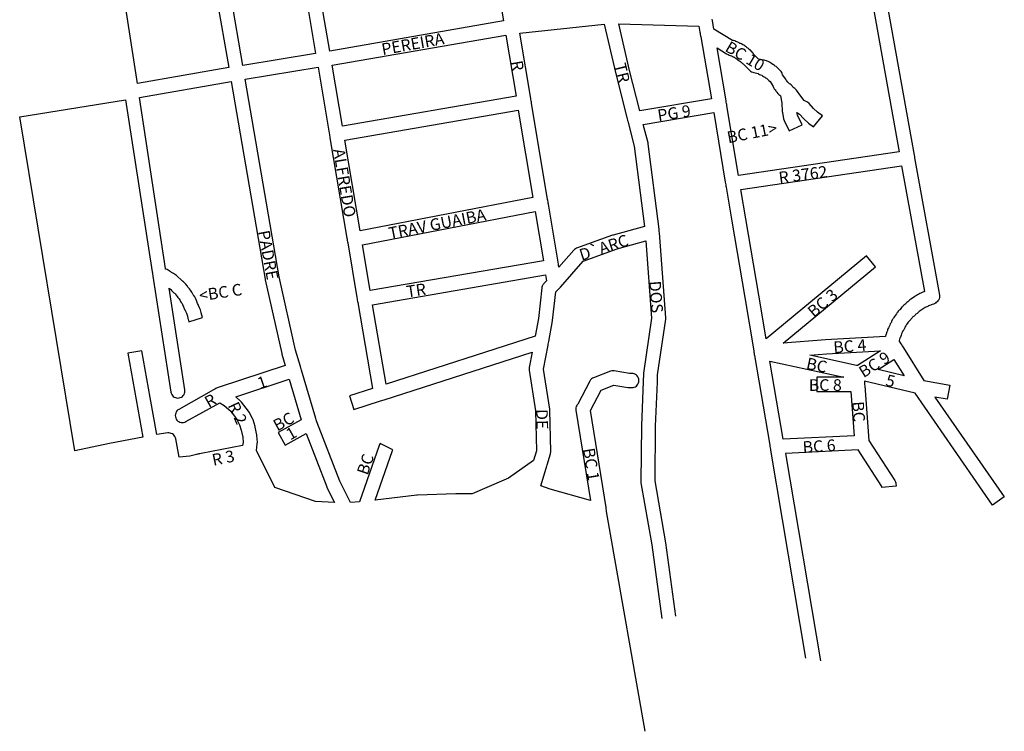
# Model space of a CAD drawing. Extents: x 181641 to 183592, y 1662170 to 1664189.
# Drawn here: x 181641 to 182401, y 1662170 to 1662719 of the extents above; entities that cross this region are included whole.
import ezdxf

# ---------------------------------------------------------------- set-up
doc = ezdxf.new("R2010")
doc.units = 0
doc.header["$MEASUREMENT"] = 0
doc.layers.add('0QUADRA10', color=7, linetype='CONTINUOUS')
doc.layers.add('10CONV', color=7, linetype='CONTINUOUS')
doc.styles.add('CDL', font='romans.shx')

msp = doc.modelspace()

# ---------------------------------------------------------------- linework, layer by layer
at = {"layer": '0QUADRA10'}
for p, q in [((181970.93, 1662979.11), (182014.15, 1662717.99)), ((181824.85, 1662954.11), (181869.12, 1662692.99)), ((181879.95, 1662694.74), (181835.68, 1662955.99)), ((181812.85, 1662683.74), (181791.37, 1662808.49)), ((181781.13, 1662803.37), (181802.01, 1662681.99)), ((181731.54, 1662669.87), (181712.26, 1662793.74)), ((182303.31, 1662769.49), (182328.87, 1662627.37)), ((182293.01, 1662764.74), (182318.03, 1662625.49)), ((182014.15, 1662717.99), (181879.95, 1662694.74)), ((182026.82, 1662708.61), (182091.82, 1662715.49)), ((182091.82, 1662715.49), (182100.82, 1662677.11)), ((182103.01, 1662715.87), (182164.96, 1662714.11)), ((182111.49, 1662679.74), (182103.01, 1662715.87)), ((182164.96, 1662714.11), (182165.73, 1662709.49)), ((182175.37, 1662718.49), (182175.21, 1662719.49)), ((182176.46, 1662711.74), (182175.37, 1662718.49)), ((181881.76, 1662683.99), (182015.95, 1662707.11)), ((182015.95, 1662707.11), (182023.76, 1662659.99)), ((182035.15, 1662658.24), (182026.82, 1662708.61)), ((182165.73, 1662709.49), (182165.88, 1662708.49)), ((182165.88, 1662708.49), (182166.03, 1662707.61)), ((182166.03, 1662707.61), (182166.2, 1662706.61)), ((182166.2, 1662706.61), (182166.35, 1662705.74)), ((182166.35, 1662705.74), (182174.53, 1662657.99)), ((182190.74, 1662702.99), (182176.46, 1662711.74)), ((182191.7, 1662702.87), (182190.74, 1662702.99)), ((182192.62, 1662702.61), (182191.7, 1662702.87)), ((182193.49, 1662702.24), (182192.62, 1662702.61)), ((182194.1, 1662701.87), (182193.49, 1662702.24)), ((182195.03, 1662701.61), (182194.1, 1662701.87)), ((182195.9, 1662701.24), (182195.03, 1662701.61)), ((182196.57, 1662700.74), (182195.9, 1662701.24)), ((182197.03, 1662700.61), (182196.57, 1662700.74)), ((182197.9, 1662700.24), (182197.03, 1662700.61)), ((182198.82, 1662699.61), (182197.9, 1662700.24)), ((182199.49, 1662699.24), (182198.82, 1662699.61)), ((182200.27, 1662698.74), (182199.49, 1662699.24)), ((182200.9, 1662698.24), (182200.27, 1662698.74)), ((182201.68, 1662697.74), (182200.9, 1662698.24)), ((182202.31, 1662697.24), (182201.68, 1662697.74)), ((181869.12, 1662692.99), (181812.85, 1662683.74)), ((182178.92, 1662697.37), (182186.31, 1662692.74)), ((182185.95, 1662656.24), (182178.92, 1662697.37)), ((182186.31, 1662692.74), (182187.45, 1662692.24)), ((182187.45, 1662692.24), (182188.2, 1662691.74)), ((182188.2, 1662691.74), (182189.07, 1662691.37)), ((182189.07, 1662691.37), (182189.99, 1662691.11)), ((182189.99, 1662691.11), (182190.49, 1662690.74)), ((182190.49, 1662690.74), (182191.37, 1662690.37)), ((182191.37, 1662690.37), (182191.82, 1662690.24)), ((182191.82, 1662690.24), (182192.49, 1662689.74)), ((182203.09, 1662696.74), (182202.31, 1662697.24)), ((182203.6, 1662696.24), (182203.09, 1662696.74)), ((182204.38, 1662695.74), (182203.6, 1662696.24)), ((182205.1, 1662694.99), (182204.38, 1662695.74)), ((182205.48, 1662694.74), (182205.1, 1662694.99)), ((182206.17, 1662693.99), (182205.48, 1662694.74)), ((182206.71, 1662693.24), (182206.17, 1662693.99)), ((182207.07, 1662692.49), (182206.71, 1662693.24)), ((182210.98, 1662688.61), (182207.07, 1662692.49)), ((181889.74, 1662636.87), (181881.76, 1662683.99)), ((182192.49, 1662689.74), (182193.42, 1662689.24)), ((182193.42, 1662689.24), (182194.51, 1662688.61)), ((182194.51, 1662688.61), (182194.82, 1662688.24)), ((182194.82, 1662688.24), (182195.71, 1662687.61)), ((182195.71, 1662687.61), (182196.12, 1662687.24)), ((182196.12, 1662687.24), (182197.01, 1662686.61)), ((182197.01, 1662686.61), (182197.42, 1662686.24)), ((182197.42, 1662686.24), (182197.82, 1662685.99)), ((182197.82, 1662685.99), (182198.53, 1662685.24)), ((182198.53, 1662685.24), (182199.09, 1662684.87)), ((182199.09, 1662684.87), (182204.49, 1662679.61)), ((182215.2, 1662687.87), (182210.98, 1662688.61)), ((182216.12, 1662687.61), (182215.2, 1662687.87)), ((182216.99, 1662687.24), (182216.12, 1662687.61)), ((182217.51, 1662686.87), (182216.99, 1662687.24)), ((182218.43, 1662686.61), (182217.51, 1662686.87)), ((182219.31, 1662686.24), (182218.43, 1662686.61)), ((182220.15, 1662685.61), (182219.31, 1662686.24)), ((182220.99, 1662685.24), (182220.15, 1662685.61)), ((182221.99, 1662684.49), (182220.99, 1662685.24)), ((182222.49, 1662684.24), (182221.99, 1662684.49)), ((182223.27, 1662683.74), (182222.49, 1662684.24)), ((182223.81, 1662683.24), (182223.27, 1662683.74)), ((182224.59, 1662682.74), (182223.81, 1662683.24)), ((182225.31, 1662681.99), (182224.59, 1662682.74)), ((181802.01, 1662681.99), (181731.54, 1662669.87)), ((181814.7, 1662672.99), (181870.93, 1662682.24)), ((181870.93, 1662682.24), (181879.51, 1662631.49)), ((182100.82, 1662677.11), (182109.57, 1662642.49)), ((182119.35, 1662648.74), (182111.49, 1662679.74)), ((182204.49, 1662679.61), (182204.82, 1662679.24)), ((182204.82, 1662679.24), (182205.6, 1662678.74)), ((182205.6, 1662678.74), (182206.48, 1662678.37)), ((182206.48, 1662678.37), (182207.4, 1662678.11)), ((182207.4, 1662678.11), (182210.57, 1662677.49)), ((182210.57, 1662677.49), (182210.82, 1662677.24)), ((182210.82, 1662677.24), (182211.6, 1662676.74)), ((182211.6, 1662676.74), (182212.48, 1662676.37)), ((182212.48, 1662676.37), (182213.4, 1662676.11)), ((182213.4, 1662676.11), (182213.9, 1662675.74)), ((182213.9, 1662675.74), (182214.9, 1662675.24)), ((182214.9, 1662675.24), (182215.7, 1662674.74)), ((182225.68, 1662681.74), (182225.31, 1662681.99)), ((182226.68, 1662680.74), (182225.68, 1662681.74)), ((182227.68, 1662679.74), (182226.68, 1662680.74)), ((182228.37, 1662678.99), (182227.68, 1662679.74)), ((182228.92, 1662678.24), (182228.37, 1662678.99)), ((182229.32, 1662677.37), (182228.92, 1662678.24)), ((182229.57, 1662676.49), (182229.32, 1662677.37)), ((182231.96, 1662672.99), (182229.57, 1662676.49)), ((181733.21, 1662658.99), (181803.87, 1662671.24)), ((181803.87, 1662671.24), (181830.03, 1662518.61)), ((181840.84, 1662520.61), (181814.7, 1662672.99)), ((182215.7, 1662674.74), (182216.42, 1662674.24)), ((182216.42, 1662674.24), (182217.09, 1662673.74)), ((182217.09, 1662673.74), (182217.62, 1662673.24)), ((182217.62, 1662673.24), (182217.99, 1662672.99)), ((182217.99, 1662672.99), (182219.03, 1662671.99)), ((182219.03, 1662671.99), (182219.84, 1662671.24)), ((182219.84, 1662671.24), (182222.32, 1662667.49)), ((182222.32, 1662667.49), (182222.57, 1662666.61)), ((182232.67, 1662671.99), (182231.96, 1662672.99)), ((182233.59, 1662670.74), (182232.67, 1662671.99)), ((182234.31, 1662669.99), (182233.59, 1662670.74)), ((182234.9, 1662669.49), (182234.31, 1662669.99)), ((182235.4, 1662669.24), (182234.9, 1662669.49)), ((182236.18, 1662668.74), (182235.4, 1662669.24)), ((182236.87, 1662667.99), (182236.18, 1662668.74)), ((182237.51, 1662666.99), (182236.87, 1662667.99)), ((182023.76, 1662659.99), (181889.74, 1662636.87)), ((182222.57, 1662666.61), (182222.98, 1662665.74)), ((182222.98, 1662665.74), (182223.68, 1662664.74)), ((182223.68, 1662664.74), (182224.23, 1662663.99)), ((182224.23, 1662663.99), (182224.56, 1662663.61)), ((182224.56, 1662663.61), (182225.03, 1662662.99)), ((182225.03, 1662662.99), (182225.93, 1662661.99)), ((182225.93, 1662661.99), (182226.62, 1662661.24)), ((182226.62, 1662661.24), (182227.29, 1662660.74)), ((182227.29, 1662660.74), (182228.03, 1662660.24)), ((182228.03, 1662660.24), (182228.96, 1662654.87)), ((182239.03, 1662665.87), (182237.51, 1662666.99)), ((182240.29, 1662664.61), (182239.03, 1662665.87)), ((182243.53, 1662659.87), (182240.29, 1662664.61)), ((182246.15, 1662656.74), (182243.53, 1662659.87)), ((181640.67, 1662643.99), (181722.34, 1662657.24)), ((181722.34, 1662657.24), (181742.93, 1662524.49)), ((181753.2, 1662526.99), (181733.21, 1662658.99)), ((182035.31, 1662657.37), (182035.15, 1662658.24)), ((182035.48, 1662656.37), (182035.31, 1662657.37)), ((182035.62, 1662655.49), (182035.48, 1662656.37)), ((182035.77, 1662654.49), (182035.62, 1662655.49)), ((182048.15, 1662580.24), (182035.77, 1662654.49)), ((182174.53, 1662657.99), (182119.35, 1662648.74)), ((182186.1, 1662655.37), (182185.95, 1662656.24)), ((182186.27, 1662654.37), (182186.1, 1662655.37)), ((182186.42, 1662653.49), (182186.27, 1662654.37)), ((182186.57, 1662652.49), (182186.42, 1662653.49)), ((182195.57, 1662598.74), (182186.57, 1662652.49)), ((182228.96, 1662654.87), (182229.24, 1662648.24)), ((182248.74, 1662655.24), (182246.15, 1662656.74)), ((182249.98, 1662654.24), (182248.74, 1662655.24)), ((182253.49, 1662650.49), (182249.98, 1662654.24)), ((181891.57, 1662625.99), (182025.54, 1662649.11)), ((182025.54, 1662649.11), (182036.76, 1662581.87)), ((182122.04, 1662638.11), (182176.34, 1662647.24)), ((182176.34, 1662647.24), (182185.32, 1662593.49)), ((182229.24, 1662648.24), (182229.35, 1662647.37)), ((182229.35, 1662647.37), (182230.35, 1662642.37)), ((182240.6, 1662647.24), (182242.46, 1662646.11)), ((182241.01, 1662645.24), (182240.6, 1662647.24)), ((182244.53, 1662637.87), (182241.01, 1662645.24)), ((182242.46, 1662646.11), (182245.62, 1662642.74)), ((182253.27, 1662636.24), (182260.21, 1662644.74)), ((182256.6, 1662647.74), (182253.49, 1662650.49)), ((182260.21, 1662644.74), (182256.6, 1662647.74)), ((181683.15, 1662386.11), (181640.67, 1662643.99)), ((182109.57, 1662642.49), (182109.82, 1662641.49)), ((182109.82, 1662641.49), (182109.93, 1662641.11)), ((182109.93, 1662641.11), (182110.06, 1662640.61)), ((182110.06, 1662640.61), (182110.29, 1662639.74)), ((182110.29, 1662639.74), (182114.95, 1662621.49)), ((182125.68, 1662623.87), (182122.04, 1662638.11)), ((182230.35, 1662642.37), (182230.77, 1662641.11)), ((182230.77, 1662641.11), (182234.59, 1662633.11)), ((182234.59, 1662633.11), (182244.53, 1662637.87)), ((182245.62, 1662642.74), (182246.01, 1662642.37)), ((182246.01, 1662642.37), (182249.59, 1662639.24)), ((182249.59, 1662639.24), (182253.27, 1662636.24)), ((181879.51, 1662631.49), (181879.68, 1662630.49)), ((181879.68, 1662630.49), (181879.82, 1662629.61)), ((181879.82, 1662629.61), (181879.99, 1662628.61)), ((181879.99, 1662628.61), (181880.15, 1662627.74)), ((181880.15, 1662627.74), (181893.21, 1662550.49)), ((181903.43, 1662555.99), (181891.57, 1662625.99)), ((182125.81, 1662623.24), (182125.68, 1662623.87)), ((182134.17, 1662557.37), (182125.81, 1662623.24)), ((182318.03, 1662625.49), (182319.46, 1662617.11)), ((182328.87, 1662627.37), (182331.12, 1662614.37)), ((182114.95, 1662621.49), (182122.82, 1662559.49)), ((182319.46, 1662617.11), (182195.57, 1662598.74)), ((182331.12, 1662614.37), (182331.27, 1662613.49)), ((182331.27, 1662613.49), (182331.45, 1662612.49)), ((182331.45, 1662612.49), (182350.67, 1662506.49)), ((182197.4, 1662587.87), (182321.4, 1662606.24)), ((182321.4, 1662606.24), (182338.98, 1662509.24)), ((182185.32, 1662593.49), (182185.49, 1662592.49)), ((182185.49, 1662592.49), (182185.63, 1662591.61)), ((182185.63, 1662591.61), (182185.81, 1662590.61)), ((182185.81, 1662590.61), (182185.96, 1662589.74)), ((182185.96, 1662589.74), (182190.32, 1662563.61)), ((182201.17, 1662565.37), (182197.4, 1662587.87)), ((182036.76, 1662581.87), (181903.43, 1662555.99)), ((182048.31, 1662579.37), (182048.15, 1662580.24)), ((182048.48, 1662578.37), (182048.31, 1662579.37)), ((182048.62, 1662577.49), (182048.48, 1662578.37)), ((182048.77, 1662576.49), (182048.62, 1662577.49)), ((182056.51, 1662530.37), (182048.77, 1662576.49)), ((181905.24, 1662545.11), (182038.57, 1662570.99)), ((182038.57, 1662570.99), (182044.92, 1662532.99)), ((182190.32, 1662563.61), (182200.32, 1662504.61)), ((182211.17, 1662506.37), (182201.17, 1662565.37)), ((182122.82, 1662559.49), (182098.67, 1662552.74)), ((182134.31, 1662556.24), (182134.17, 1662557.37)), ((182134.34, 1662555.87), (182134.31, 1662556.24)), ((182134.37, 1662555.49), (182134.34, 1662555.87)), ((182134.45, 1662554.49), (182134.37, 1662555.49)), ((182139.34, 1662488.87), (182134.45, 1662554.49)), ((181893.21, 1662550.49), (181893.38, 1662549.49)), ((181893.38, 1662549.49), (181893.53, 1662548.61)), ((181893.53, 1662548.61), (181893.7, 1662547.61)), ((181893.7, 1662547.61), (181893.85, 1662546.74)), ((181893.85, 1662546.74), (181900.92, 1662504.49)), ((182098.27, 1662552.61), (182070.57, 1662542.61)), ((182098.67, 1662552.74), (182098.27, 1662552.61)), ((182101.82, 1662542.24), (182123.87, 1662548.37)), ((182123.87, 1662548.37), (182128.32, 1662488.74)), ((181911.17, 1662509.87), (181905.24, 1662545.11)), ((182068.31, 1662541.11), (182056.88, 1662527.99)), ((182068.92, 1662541.74), (182068.31, 1662541.11)), ((182069.7, 1662542.24), (182068.92, 1662541.74)), ((182070.57, 1662542.61), (182069.7, 1662542.24)), ((182075.65, 1662532.74), (182101.82, 1662542.24)), ((182044.92, 1662532.99), (181911.17, 1662509.87)), ((182058.09, 1662512.61), (182075.65, 1662532.74)), ((182294.24, 1662536.74), (182216.79, 1662472.74)), ((182301.24, 1662528.24), (182294.24, 1662536.74)), ((181742.93, 1662524.49), (181743.09, 1662523.49)), ((181743.09, 1662523.49), (181743.21, 1662522.61)), ((181753.27, 1662526.49), (181753.2, 1662526.99)), ((181754.4, 1662526.24), (181753.27, 1662526.49)), ((181755.23, 1662525.61), (181754.4, 1662526.24)), ((181756.1, 1662525.24), (181755.23, 1662525.61)), ((181756.88, 1662524.74), (181756.1, 1662525.24)), ((181757.24, 1662524.37), (181756.88, 1662524.74)), ((181757.82, 1662523.74), (181757.24, 1662524.37)), ((181758.32, 1662523.61), (181757.82, 1662523.74)), ((181759.49, 1662523.11), (181758.32, 1662523.61)), ((181760.99, 1662522.11), (181759.49, 1662523.11)), ((182056.68, 1662529.37), (182056.51, 1662530.37)), ((182056.82, 1662528.49), (182056.68, 1662529.37)), ((182056.88, 1662527.99), (182056.82, 1662528.49)), ((182229.9, 1662469.37), (182301.24, 1662528.24)), ((181743.21, 1662522.61), (181743.37, 1662521.61)), ((181743.37, 1662521.61), (181743.48, 1662520.99)), ((181743.48, 1662520.99), (181757.32, 1662431.49)), ((181761.63, 1662521.61), (181760.99, 1662522.11)), ((181762.77, 1662520.49), (181761.63, 1662521.61)), ((181764.96, 1662518.49), (181762.77, 1662520.49)), ((181765.51, 1662517.99), (181764.96, 1662518.49)), ((181765.95, 1662517.37), (181765.51, 1662517.99)), ((181766.31, 1662517.24), (181765.95, 1662517.37)), ((181767.09, 1662516.74), (181766.31, 1662517.24)), ((181767.45, 1662516.37), (181767.09, 1662516.74)), ((181768.45, 1662515.37), (181767.45, 1662516.37)), ((181768.85, 1662514.87), (181768.45, 1662515.37)), ((181830.03, 1662518.61), (181830.09, 1662518.24)), ((181830.09, 1662518.24), (181842.88, 1662461.24)), ((181853.57, 1662463.87), (181840.84, 1662520.61)), ((181912.98, 1662498.99), (182046.65, 1662522.11)), ((182045.31, 1662515.37), (182044.93, 1662514.99)), ((182047.38, 1662517.49), (182045.31, 1662515.37)), ((182046.65, 1662522.11), (182047.38, 1662517.49)), ((181768.18, 1662433.37), (181756.04, 1662511.74)), ((181756.04, 1662511.74), (181757.23, 1662510.74)), ((181757.23, 1662510.74), (181757.79, 1662509.99)), ((181757.79, 1662509.99), (181758.34, 1662509.49)), ((181758.34, 1662509.49), (181759.62, 1662508.24)), ((181759.62, 1662508.24), (181760.59, 1662507.61)), ((181760.59, 1662507.61), (181760.82, 1662507.37)), ((181769.65, 1662513.87), (181768.85, 1662514.87)), ((181770.09, 1662513.24), (181769.65, 1662513.87)), ((181770.57, 1662512.49), (181770.09, 1662513.24)), ((181770.87, 1662511.99), (181770.57, 1662512.49)), ((181771.73, 1662511.24), (181770.87, 1662511.99)), ((181772.63, 1662510.24), (181771.73, 1662511.24)), ((181773.59, 1662508.74), (181772.63, 1662510.24)), ((181774.49, 1662506.74), (181773.59, 1662508.74)), ((182043.68, 1662512.11), (182041.1, 1662488.24)), ((182043.73, 1662512.49), (182043.68, 1662512.11)), ((182043.98, 1662513.37), (182043.73, 1662512.49)), ((182044.38, 1662514.24), (182043.98, 1662513.37)), ((182044.93, 1662514.99), (182044.38, 1662514.24)), ((182052.03, 1662486.87), (182054.4, 1662508.99)), ((182054.4, 1662508.99), (182056.1, 1662510.61)), ((182056.1, 1662510.61), (182056.76, 1662511.24)), ((182056.76, 1662511.24), (182057.12, 1662511.61)), ((182057.12, 1662511.61), (182057.38, 1662511.87)), ((182057.38, 1662511.87), (182058.09, 1662512.61)), ((182335.48, 1662507.61), (182334.6, 1662507.24)), ((182336.26, 1662507.87), (182335.48, 1662507.61)), ((182336.81, 1662508.24), (182336.26, 1662507.87)), ((182337.68, 1662508.61), (182336.81, 1662508.24)), ((182338.43, 1662508.87), (182337.68, 1662508.61)), ((182338.98, 1662509.24), (182338.43, 1662508.87)), ((181760.82, 1662507.37), (181761.21, 1662506.74)), ((181761.21, 1662506.74), (181761.45, 1662506.37)), ((181761.45, 1662506.37), (181762.15, 1662505.37)), ((181762.15, 1662505.37), (181762.76, 1662504.61)), ((181762.76, 1662504.61), (181763.88, 1662503.49)), ((181763.88, 1662503.49), (181764.42, 1662502.24)), ((181764.42, 1662502.24), (181764.74, 1662501.61)), ((181764.74, 1662501.61), (181765.35, 1662500.61)), ((181765.35, 1662500.61), (181765.95, 1662499.87)), ((181775.06, 1662506.11), (181774.49, 1662506.74)), ((181775.87, 1662504.99), (181775.06, 1662506.11)), ((181776.37, 1662503.99), (181775.87, 1662504.99)), ((181776.56, 1662503.49), (181776.37, 1662503.99)), ((181777.35, 1662501.49), (181776.56, 1662503.49)), ((181777.99, 1662499.99), (181777.35, 1662501.49)), ((181900.92, 1662504.49), (181901.09, 1662503.49)), ((181901.09, 1662503.49), (181901.23, 1662502.61)), ((181901.23, 1662502.61), (181901.4, 1662501.61)), ((181901.4, 1662501.61), (181901.56, 1662500.74)), ((181901.56, 1662500.74), (181912.92, 1662434.24)), ((182200.32, 1662504.61), (182207.21, 1662463.49)), ((182216.79, 1662472.74), (182211.17, 1662506.37)), ((182325.32, 1662500.74), (182324.42, 1662499.74)), ((182326.1, 1662501.24), (182325.32, 1662500.74)), ((182326.71, 1662501.74), (182326.1, 1662501.24)), ((182327.71, 1662502.74), (182326.71, 1662501.74)), ((182328.49, 1662503.24), (182327.71, 1662502.74)), ((182328.99, 1662503.49), (182328.49, 1662503.24)), ((182329.99, 1662504.24), (182328.99, 1662503.49)), ((182330.49, 1662504.49), (182329.99, 1662504.24)), ((182331.49, 1662505.24), (182330.49, 1662504.49)), ((182331.99, 1662505.49), (182331.49, 1662505.24)), ((182332.99, 1662506.24), (182331.99, 1662505.49)), ((182333.7, 1662506.61), (182332.99, 1662506.24)), ((182334.6, 1662507.24), (182333.7, 1662506.61)), ((182347.59, 1662500.24), (182346.81, 1662499.74)), ((182348.15, 1662500.87), (182347.59, 1662500.24)), ((182348.77, 1662501.24), (182348.15, 1662500.87)), ((182349.46, 1662501.99), (182348.77, 1662501.24)), ((182350.01, 1662502.74), (182349.46, 1662501.99)), ((182350.42, 1662503.61), (182350.01, 1662502.74)), ((182350.67, 1662504.49), (182350.42, 1662503.61)), ((182350.67, 1662506.49), (182350.74, 1662505.49)), ((182350.74, 1662505.49), (182350.67, 1662504.49)), ((181765.95, 1662499.87), (181766.43, 1662499.24)), ((181766.43, 1662499.24), (181767.15, 1662497.37)), ((181767.15, 1662497.37), (181767.96, 1662495.37)), ((181767.96, 1662495.37), (181768.32, 1662494.74)), ((181768.32, 1662494.74), (181768.7, 1662494.11)), ((181768.7, 1662494.11), (181769.35, 1662492.37)), ((181778.38, 1662499.24), (181777.99, 1662499.99)), ((181778.76, 1662498.49), (181778.38, 1662499.24)), ((181779.56, 1662496.49), (181778.76, 1662498.49)), ((181779.95, 1662495.61), (181779.56, 1662496.49)), ((181780.12, 1662495.11), (181779.95, 1662495.61)), ((181780.71, 1662493.11), (181780.12, 1662495.11)), ((181780.84, 1662492.61), (181780.71, 1662493.11)), ((181781.2, 1662490.87), (181780.84, 1662492.61)), ((181923.49, 1662437.74), (181912.98, 1662498.99)), ((182318.03, 1662492.99), (182317.34, 1662491.99)), ((182318.4, 1662493.37), (182318.03, 1662492.99)), ((182318.84, 1662493.99), (182318.4, 1662493.37)), ((182319.53, 1662494.74), (182318.84, 1662493.99)), ((182319.93, 1662494.99), (182319.53, 1662494.74)), ((182320.26, 1662495.37), (182319.93, 1662494.99)), ((182320.73, 1662495.99), (182320.26, 1662495.37)), ((182321.42, 1662496.74), (182320.73, 1662495.99)), ((182321.96, 1662497.37), (182321.42, 1662496.74)), ((182322.43, 1662497.99), (182321.96, 1662497.37)), ((182323.12, 1662498.74), (182322.43, 1662497.99)), ((182323.9, 1662499.24), (182323.12, 1662498.74)), ((182324.42, 1662499.74), (182323.9, 1662499.24)), ((182334.07, 1662492.99), (182333.38, 1662492.24)), ((182334.32, 1662493.37), (182334.07, 1662492.99)), ((182334.99, 1662493.74), (182334.32, 1662493.37)), ((182335.77, 1662494.24), (182334.99, 1662493.74)), ((182336.49, 1662494.74), (182335.77, 1662494.24)), ((182337.27, 1662495.24), (182336.49, 1662494.74)), ((182337.99, 1662495.74), (182337.27, 1662495.24)), ((182338.77, 1662496.24), (182337.99, 1662495.74)), ((182339.6, 1662496.74), (182338.77, 1662496.24)), ((182340.21, 1662497.11), (182339.6, 1662496.74)), ((182340.82, 1662497.37), (182340.21, 1662497.11)), ((182341.7, 1662497.74), (182340.82, 1662497.37)), ((182342.24, 1662498.11), (182341.7, 1662497.74)), ((182343.03, 1662498.37), (182342.24, 1662498.11)), ((182343.9, 1662498.74), (182343.03, 1662498.37)), ((182344.31, 1662498.99), (182343.9, 1662498.74)), ((182345.01, 1662499.11), (182344.31, 1662498.99)), ((182345.93, 1662499.37), (182345.01, 1662499.11)), ((182346.81, 1662499.74), (182345.93, 1662499.37)), ((181769.35, 1662492.37), (181769.65, 1662491.61)), ((181769.65, 1662491.61), (181770.1, 1662490.11)), ((181770.1, 1662490.11), (181770.46, 1662488.37)), ((181770.46, 1662488.37), (181770.59, 1662487.87)), ((181770.59, 1662487.87), (181771.18, 1662485.87)), ((181771.18, 1662485.87), (181781.71, 1662489.11)), ((181781.71, 1662489.11), (181781.2, 1662490.87)), ((182041.1, 1662488.24), (182038.63, 1662474.74)), ((182049.04, 1662470.49), (182051.96, 1662486.49)), ((182051.96, 1662486.49), (182052.03, 1662486.87)), ((182128.32, 1662488.74), (182122.12, 1662446.24)), ((182133.04, 1662444.99), (182139.29, 1662487.74)), ((182139.29, 1662487.74), (182139.34, 1662488.87)), ((182313.12, 1662484.87), (182312.68, 1662484.24)), ((182313.29, 1662485.24), (182313.12, 1662484.87)), ((182313.54, 1662485.61), (182313.29, 1662485.24)), ((182313.68, 1662486.11), (182313.54, 1662485.61)), ((182314.18, 1662487.24), (182313.68, 1662486.11)), ((182314.59, 1662487.87), (182314.18, 1662487.24)), ((182314.79, 1662488.24), (182314.59, 1662487.87)), ((182315.18, 1662488.74), (182314.79, 1662488.24)), ((182315.38, 1662489.24), (182315.18, 1662488.74)), ((182315.93, 1662489.99), (182315.38, 1662489.24)), ((182316.63, 1662490.99), (182315.93, 1662489.99)), ((182317.34, 1662491.99), (182316.63, 1662490.99)), ((182326.54, 1662485.61), (182325.92, 1662484.74)), ((182326.87, 1662485.99), (182326.54, 1662485.61)), ((182327.27, 1662486.24), (182326.87, 1662485.99)), ((182327.96, 1662486.99), (182327.27, 1662486.24)), ((182328.4, 1662487.61), (182327.96, 1662486.99)), ((182328.77, 1662487.99), (182328.4, 1662487.61)), ((182329.24, 1662488.61), (182328.77, 1662487.99)), ((182329.57, 1662488.99), (182329.24, 1662488.61)), ((182329.82, 1662489.37), (182329.57, 1662488.99)), ((182330.17, 1662489.61), (182329.82, 1662489.37)), ((182331.09, 1662490.24), (182330.17, 1662489.61)), ((182331.77, 1662490.99), (182331.09, 1662490.24)), ((182332.03, 1662491.37), (182331.77, 1662490.99)), ((182332.29, 1662491.61), (182332.03, 1662491.37)), ((182333.38, 1662492.24), (182332.29, 1662491.61)), ((182309.77, 1662477.37), (182309.67, 1662476.99)), ((182310.09, 1662477.99), (182309.77, 1662477.37)), ((182310.18, 1662478.37), (182310.09, 1662477.99)), ((182310.4, 1662478.87), (182310.18, 1662478.37)), ((182310.56, 1662479.61), (182310.4, 1662478.87)), ((182310.77, 1662480.37), (182310.56, 1662479.61)), ((182311.18, 1662481.24), (182310.77, 1662480.37)), ((182311.68, 1662482.24), (182311.18, 1662481.24)), ((182312.18, 1662483.24), (182311.68, 1662482.24)), ((182312.68, 1662484.24), (182312.18, 1662483.24)), ((182321.81, 1662477.61), (182321.51, 1662476.99)), ((182322.12, 1662478.24), (182321.81, 1662477.61)), ((182322.51, 1662478.74), (182322.12, 1662478.24)), ((182322.68, 1662479.11), (182322.51, 1662478.74)), ((182323.12, 1662479.74), (182322.68, 1662479.11)), ((182323.53, 1662480.61), (182323.12, 1662479.74)), ((182323.84, 1662481.61), (182323.53, 1662480.61)), ((182324.62, 1662482.74), (182323.84, 1662481.61)), ((182324.82, 1662483.24), (182324.62, 1662482.74)), ((182325.21, 1662483.74), (182324.82, 1662483.24)), ((182325.92, 1662484.74), (182325.21, 1662483.74)), ((182038.63, 1662474.74), (181923.49, 1662437.74)), ((182048.85, 1662469.49), (182049.04, 1662470.49)), ((182262.62, 1662471.99), (182229.9, 1662469.37)), ((182308.98, 1662474.37), (182262.62, 1662471.99)), ((182309.09, 1662475.11), (182308.98, 1662474.37)), ((182309.13, 1662475.49), (182309.09, 1662475.11)), ((182309.38, 1662476.37), (182309.13, 1662475.49)), ((182309.67, 1662476.99), (182309.38, 1662476.37)), ((182319.63, 1662471.37), (182319.45, 1662470.74)), ((182319.45, 1662470.74), (182320.82, 1662468.87)), ((182319.84, 1662472.37), (182319.63, 1662471.37)), ((182320.01, 1662472.99), (182319.84, 1662472.37)), ((182320.32, 1662473.61), (182320.01, 1662472.99)), ((182320.42, 1662473.99), (182320.32, 1662473.61)), ((182320.73, 1662474.61), (182320.42, 1662473.99)), ((182320.96, 1662475.49), (182320.73, 1662474.61)), ((182321.42, 1662476.61), (182320.96, 1662475.49)), ((182321.51, 1662476.99), (182321.42, 1662476.61)), ((181734.85, 1662463.49), (181724.04, 1662461.49)), ((181741.37, 1662427.49), (181734.85, 1662463.49)), ((181857.35, 1662451.24), (181853.57, 1662463.87)), ((181921.95, 1662425.61), (182036.31, 1662462.37)), ((182036.31, 1662462.37), (182034.04, 1662450.49)), ((182045.03, 1662449.37), (182048.51, 1662467.74)), ((182048.51, 1662467.74), (182048.68, 1662468.61)), ((182048.68, 1662468.61), (182048.85, 1662469.49)), ((182207.21, 1662463.49), (182207.38, 1662462.49)), ((182207.38, 1662462.49), (182207.53, 1662461.61)), ((182263.32, 1662460.99), (182304.98, 1662463.49)), ((182304.98, 1662463.49), (182287.24, 1662451.99)), ((182320.82, 1662468.87), (182321.62, 1662467.74)), ((182321.62, 1662467.74), (182321.92, 1662467.24)), ((182321.92, 1662467.24), (182322.42, 1662466.37)), ((182322.42, 1662466.37), (182322.85, 1662465.61)), ((182322.85, 1662465.61), (182338.51, 1662440.49)), ((181724.04, 1662461.49), (181730.53, 1662425.49)), ((181842.88, 1662461.24), (181842.98, 1662460.87)), ((181842.98, 1662460.87), (181845.62, 1662452.11)), ((182207.53, 1662461.61), (182207.7, 1662460.61)), ((182207.7, 1662460.61), (182207.85, 1662459.74)), ((182207.85, 1662459.74), (182219.62, 1662390.49)), ((182229.95, 1662395.24), (182219.71, 1662455.49)), ((182219.71, 1662455.49), (182276.92, 1662442.99)), ((182250.57, 1662459.99), (182263.32, 1662460.99)), ((182286.68, 1662452.11), (182250.57, 1662459.99)), ((182303.43, 1662448.87), (182315.48, 1662456.74)), ((182315.48, 1662456.74), (182323.4, 1662443.99)), ((181845.62, 1662452.11), (181794.65, 1662435.24)), ((181857.73, 1662449.99), (181857.35, 1662451.24)), ((181857.87, 1662449.49), (181857.73, 1662449.99)), ((181858.15, 1662448.49), (181857.87, 1662449.49)), ((181869.18, 1662411.24), (181858.15, 1662448.49)), ((182034.04, 1662450.49), (182034.01, 1662448.61)), ((182034.01, 1662448.61), (182038.87, 1662416.99)), ((182049.79, 1662418.37), (182045.03, 1662449.37)), ((182096.77, 1662447.61), (182083.59, 1662442.61)), ((182097.7, 1662447.87), (182096.77, 1662447.61)), ((182098.65, 1662447.99), (182097.7, 1662447.87)), ((182099.53, 1662447.87), (182098.65, 1662447.99)), ((182111.49, 1662445.99), (182099.53, 1662447.87)), ((182287.24, 1662451.99), (182286.68, 1662452.11)), ((182323.4, 1662443.99), (182303.43, 1662448.87)), ((181807.42, 1662427.87), (181848.77, 1662441.49)), ((181848.77, 1662441.49), (181858.03, 1662410.11)), ((182080.68, 1662439.99), (182071.45, 1662422.37)), ((182081.34, 1662440.99), (182080.68, 1662439.99)), ((182082.03, 1662441.74), (182081.34, 1662440.99)), ((182082.81, 1662442.24), (182082.03, 1662441.74)), ((182083.59, 1662442.61), (182082.81, 1662442.24)), ((182113.15, 1662445.99), (182111.49, 1662445.99)), ((182114.1, 1662445.87), (182113.15, 1662445.99)), ((182115.03, 1662445.61), (182114.1, 1662445.87)), ((182115.9, 1662445.24), (182115.03, 1662445.61)), ((182116.68, 1662444.74), (182115.9, 1662445.24)), ((182117.37, 1662443.99), (182116.68, 1662444.74)), ((182117.92, 1662443.24), (182117.37, 1662443.99)), ((182118.32, 1662442.37), (182117.92, 1662443.24)), ((182118.57, 1662441.49), (182118.32, 1662442.37)), ((182118.32, 1662438.61), (182118.57, 1662439.49)), ((182118.65, 1662440.49), (182118.57, 1662441.49)), ((182118.57, 1662439.49), (182118.65, 1662440.49)), ((182121.85, 1662439.74), (182120.56, 1662405.49)), ((182122.06, 1662445.61), (182121.85, 1662439.74)), ((182122.12, 1662446.24), (182122.06, 1662445.61)), ((182131.56, 1662405.37), (182132.85, 1662439.24)), ((182132.85, 1662439.24), (182133.04, 1662444.99)), ((182256.06, 1662442.99), (182256.06, 1662431.99)), ((182276.92, 1662442.99), (182256.06, 1662442.99)), ((182331.85, 1662430.61), (182292.63, 1662440.11)), ((182292.63, 1662440.11), (182292.7, 1662439.37)), ((182292.7, 1662439.37), (182292.77, 1662438.49)), ((182338.51, 1662440.49), (182358.53, 1662436.87)), ((181790.37, 1662433.24), (181763.56, 1662418.24)), ((181768.17, 1662431.49), (181768.24, 1662432.49)), ((181768.24, 1662432.49), (181768.18, 1662433.37)), ((181791.18, 1662433.74), (181790.37, 1662433.24)), ((181791.99, 1662434.24), (181791.18, 1662433.74)), ((181793.03, 1662434.74), (181791.99, 1662434.24)), ((181793.76, 1662434.99), (181793.03, 1662434.74)), ((181794.65, 1662435.24), (181793.76, 1662434.99)), ((181912.92, 1662434.24), (181895.29, 1662428.74)), ((182081.21, 1662417.24), (182089.46, 1662433.11)), ((182089.46, 1662433.11), (182099.23, 1662436.87)), ((182099.23, 1662436.87), (182110.18, 1662435.11)), ((182110.18, 1662435.11), (182111.06, 1662434.99)), ((182111.06, 1662434.99), (182113.15, 1662434.99)), ((182113.15, 1662434.99), (182114.1, 1662435.11)), ((182114.1, 1662435.11), (182115.03, 1662435.37)), ((182115.03, 1662435.37), (182115.9, 1662435.74)), ((182115.9, 1662435.74), (182116.68, 1662436.24)), ((182116.68, 1662436.24), (182117.37, 1662436.99)), ((182117.37, 1662436.99), (182117.92, 1662437.74)), ((182117.92, 1662437.74), (182118.32, 1662438.61)), ((182256.06, 1662431.99), (182282.26, 1662431.99)), ((182282.26, 1662431.99), (182284.84, 1662397.74)), ((182292.77, 1662438.49), (182292.82, 1662437.87)), ((182292.82, 1662437.87), (182292.85, 1662437.49)), ((182292.85, 1662437.49), (182292.93, 1662436.49)), ((182292.93, 1662436.49), (182296.12, 1662394.24)), ((182358.53, 1662436.87), (182356.59, 1662426.11)), ((181730.53, 1662425.49), (181735.59, 1662396.87)), ((181746.43, 1662398.74), (181741.37, 1662427.49)), ((181757.32, 1662431.49), (181757.57, 1662430.61)), ((181757.57, 1662430.61), (181757.98, 1662429.74)), ((181757.98, 1662429.74), (181758.53, 1662428.99)), ((181758.53, 1662428.99), (181759.21, 1662428.24)), ((181759.21, 1662428.24), (181759.99, 1662427.74)), ((181759.99, 1662427.74), (181760.87, 1662427.37)), ((181760.87, 1662427.37), (181761.79, 1662427.11)), ((181761.79, 1662427.11), (181762.74, 1662426.99)), ((181762.74, 1662426.99), (181763.7, 1662427.11)), ((181763.7, 1662427.11), (181764.62, 1662427.37)), ((181764.62, 1662427.37), (181765.49, 1662427.74)), ((181765.49, 1662427.74), (181766.27, 1662428.24)), ((181766.27, 1662428.24), (181766.96, 1662428.99)), ((181766.96, 1662428.99), (181767.51, 1662429.74)), ((181767.51, 1662429.74), (181767.92, 1662430.61)), ((181767.92, 1662430.61), (181768.17, 1662431.49)), ((181811.15, 1662424.61), (181807.42, 1662427.87)), ((181811.95, 1662423.87), (181811.15, 1662424.61)), ((181895.29, 1662428.74), (181898.6, 1662418.24)), ((181898.6, 1662418.24), (181919.24, 1662424.74)), ((181919.24, 1662424.74), (181920.13, 1662424.99)), ((181920.13, 1662424.99), (181920.84, 1662425.24)), ((181920.84, 1662425.24), (181921.95, 1662425.61)), ((182391.63, 1662344.37), (182331.85, 1662430.61)), ((182347.15, 1662427.74), (182400.67, 1662350.61)), ((182356.59, 1662426.11), (182347.15, 1662427.74)), ((181762.03, 1662416.99), (181761.48, 1662416.24)), ((181762.71, 1662417.74), (181762.03, 1662416.99)), ((181763.56, 1662418.24), (181762.71, 1662417.74)), ((181768.93, 1662408.74), (181795.09, 1662423.37)), ((181795.09, 1662423.37), (181798.38, 1662421.11)), ((181798.38, 1662421.11), (181803.53, 1662416.74)), ((181803.53, 1662416.74), (181808.21, 1662410.49)), ((181817.24, 1662416.87), (181811.95, 1662423.87)), ((181817.7, 1662416.11), (181817.24, 1662416.87)), ((182038.87, 1662416.99), (182039.54, 1662386.24)), ((182049.85, 1662417.61), (182049.79, 1662418.37)), ((182050.56, 1662385.61), (182049.85, 1662417.61)), ((182070.03, 1662419.49), (182069.95, 1662418.49)), ((182069.95, 1662418.49), (182070.01, 1662417.61)), ((182070.01, 1662417.61), (182081.17, 1662347.99)), ((182070.27, 1662420.37), (182070.03, 1662419.49)), ((182070.68, 1662421.24), (182070.27, 1662420.37)), ((182070.95, 1662421.61), (182070.68, 1662421.24)), ((182071.45, 1662422.37), (182070.95, 1662421.61)), ((182093.23, 1662342.37), (182081.21, 1662417.24)), ((181760.82, 1662414.49), (181760.74, 1662413.49)), ((181760.74, 1662413.49), (181760.82, 1662412.49)), ((181761.07, 1662415.37), (181760.82, 1662414.49)), ((181760.82, 1662412.49), (181761.07, 1662411.61)), ((181761.48, 1662416.24), (181761.07, 1662415.37)), ((181761.07, 1662411.61), (181761.48, 1662410.74)), ((181761.48, 1662410.74), (181762.03, 1662409.99)), ((181762.03, 1662409.99), (181762.71, 1662409.24)), ((181762.71, 1662409.24), (181763.49, 1662408.74)), ((181808.21, 1662410.49), (181810.45, 1662406.37)), ((181820.4, 1662411.11), (181817.7, 1662416.11)), ((181820.82, 1662410.11), (181820.4, 1662411.11)), ((181822.32, 1662405.11), (181820.82, 1662410.11)), ((181858.03, 1662410.11), (181840.2, 1662400.37)), ((181869.51, 1662410.24), (181869.18, 1662411.24)), ((181869.81, 1662409.37), (181869.51, 1662410.24)), ((181870.13, 1662408.49), (181869.81, 1662409.37)), ((181763.49, 1662408.74), (181764.37, 1662408.37)), ((181764.37, 1662408.37), (181765.29, 1662408.11)), ((181765.29, 1662408.11), (181766.24, 1662407.99)), ((181766.24, 1662407.99), (181767.2, 1662408.11)), ((181767.2, 1662408.11), (181768.12, 1662408.37)), ((181768.12, 1662408.37), (181768.93, 1662408.74)), ((181810.45, 1662406.37), (181811.71, 1662402.11)), ((181811.71, 1662402.11), (181812.79, 1662396.74)), ((181822.45, 1662404.61), (181822.32, 1662405.11)), ((181823.63, 1662398.61), (181822.45, 1662404.61)), ((181887.79, 1662362.74), (181870.13, 1662408.49)), ((182120.56, 1662405.49), (182120.15, 1662362.49)), ((182131.15, 1662362.99), (182131.56, 1662405.37)), ((181735.59, 1662396.87), (181709.9, 1662391.87)), ((181754.96, 1662399.99), (181746.43, 1662398.74)), ((181755.74, 1662399.99), (181754.96, 1662399.99)), ((181756.7, 1662399.87), (181755.74, 1662399.99)), ((181757.62, 1662399.61), (181756.7, 1662399.87)), ((181758.49, 1662399.24), (181757.62, 1662399.61)), ((181759.27, 1662398.74), (181758.49, 1662399.24)), ((181759.96, 1662397.99), (181759.27, 1662398.74)), ((181760.51, 1662397.24), (181759.96, 1662397.99)), ((181760.92, 1662396.37), (181760.51, 1662397.24)), ((181761.15, 1662395.49), (181760.92, 1662396.37)), ((181763.76, 1662381.37), (181761.15, 1662395.49)), ((181812.79, 1662396.74), (181813.12, 1662392.61)), ((181823.73, 1662397.99), (181823.63, 1662398.61)), ((181824.13, 1662392.99), (181823.73, 1662397.99)), ((181840.2, 1662400.37), (181845.51, 1662390.61)), ((181845.51, 1662390.61), (181861.81, 1662399.61)), ((181861.81, 1662399.61), (181877.62, 1662358.49)), ((182284.84, 1662397.74), (182229.95, 1662395.24)), ((182296.12, 1662394.24), (182316.21, 1662363.24)), ((181709.9, 1662391.87), (181683.15, 1662386.11)), ((181812.76, 1662390.24), (181780.74, 1662384.11)), ((181813.12, 1662392.61), (181812.76, 1662390.24)), ((181823.34, 1662386.49), (181824.09, 1662391.74)), ((181837.67, 1662357.99), (181823.34, 1662386.49)), ((181824.09, 1662391.74), (181824.13, 1662392.99)), ((181918.04, 1662390.24), (181903.04, 1662346.74)), ((181915.12, 1662348.11), (181928.32, 1662386.37)), ((181918.32, 1662390.99), (181918.04, 1662390.24)), ((181918.82, 1662391.99), (181918.32, 1662390.99)), ((181928.67, 1662386.99), (181918.82, 1662391.99)), ((181928.32, 1662386.37), (181928.67, 1662386.99)), ((182039.54, 1662386.24), (182037.32, 1662378.87)), ((182219.62, 1662390.49), (182219.79, 1662389.49)), ((182219.79, 1662389.49), (182219.93, 1662388.61)), ((182219.93, 1662388.61), (182220.1, 1662387.61)), ((182220.1, 1662387.61), (182220.26, 1662386.74)), ((182220.26, 1662386.74), (182247.29, 1662226.24)), ((182287.84, 1662386.87), (182231.81, 1662384.24)), ((182306.1, 1662358.61), (182287.84, 1662386.87)), ((181771.98, 1662381.99), (181763.76, 1662381.37)), ((181777.07, 1662383.37), (181771.98, 1662381.99)), ((181777.98, 1662383.61), (181777.07, 1662383.37)), ((181778.32, 1662383.74), (181777.98, 1662383.61)), ((181778.85, 1662383.87), (181778.32, 1662383.74)), ((181779.84, 1662383.99), (181778.85, 1662383.87)), ((181780.74, 1662384.11), (181779.84, 1662383.99)), ((182037.32, 1662378.87), (182017.85, 1662365.24)), ((182047.77, 1662375.37), (182050.32, 1662383.87)), ((182050.32, 1662383.87), (182050.56, 1662385.61)), ((182231.81, 1662384.24), (182258.74, 1662224.24)), ((182043.01, 1662359.11), (182046.96, 1662372.74)), ((182046.96, 1662372.74), (182047.23, 1662373.61)), ((182047.23, 1662373.61), (182047.34, 1662373.99)), ((182047.34, 1662373.99), (182047.49, 1662374.49)), ((182047.49, 1662374.49), (182047.77, 1662375.37)), ((182014.26, 1662363.49), (181989.92, 1662352.99)), ((182017.85, 1662365.24), (182014.26, 1662363.49)), ((182316.21, 1662363.24), (182316.62, 1662362.37)), ((181869.1, 1662346.99), (181837.67, 1662357.99)), ((181877.62, 1662358.49), (181877.82, 1662357.99)), ((181877.82, 1662357.99), (181883.6, 1662346.37)), ((181895.96, 1662346.24), (181887.79, 1662362.74)), ((182050.04, 1662356.74), (182043.01, 1662359.11)), ((182081.17, 1662347.99), (182050.04, 1662356.74)), ((182120.15, 1662362.49), (182120.23, 1662361.61)), ((182120.23, 1662361.61), (182128.51, 1662313.61)), ((182139.4, 1662315.24), (182131.15, 1662362.99)), ((182306.18, 1662357.99), (182306.1, 1662358.61)), ((182317.12, 1662358.99), (182306.18, 1662357.99)), ((182316.62, 1662362.37), (182316.87, 1662361.49)), ((182316.87, 1662361.49), (182316.92, 1662360.99)), ((182316.92, 1662360.99), (182317.12, 1662358.99)), ((181947.27, 1662351.99), (181915.12, 1662348.11)), ((181947.76, 1662351.99), (181947.27, 1662351.99)), ((181977.4, 1662352.99), (181947.76, 1662351.99)), ((181978.35, 1662352.99), (181977.4, 1662352.99)), ((181979.31, 1662352.99), (181978.35, 1662352.99)), ((181989.92, 1662352.99), (181979.31, 1662352.99)), ((182400.67, 1662350.61), (182391.63, 1662344.37)), ((181883.6, 1662346.37), (181869.1, 1662346.99)), ((181903.04, 1662346.74), (181895.96, 1662346.24)), ((182093.38, 1662341.37), (182093.23, 1662342.37)), ((182093.53, 1662340.49), (182093.38, 1662341.37)), ((182093.68, 1662339.49), (182093.53, 1662340.49)), ((182095.87, 1662326.37), (182093.68, 1662339.49)), ((182123.35, 1662169.74), (182095.87, 1662326.37)), ((182128.51, 1662313.61), (182136.29, 1662256.74)), ((182147.17, 1662258.49), (182139.4, 1662315.24))]:
    msp.add_line(p, q, dxfattribs=at)

# ---------------------------------------------------------------- texts
at = {"layer": '10CONV', "linetype": 'Continuous', "style": 'CDL'}
for s, rotation, p in [('PEREIRA', 10.19, (181920.83, 1662691.57)), ('BC 10', 329.41, (182184.37, 1662695.2)), ('R', 279.75, (182019.82, 1662686.64)), ('TR', 283.81, (182099.5, 1662684.3)), ('PG 9', 8.76, (182133.71, 1662640.55)), ('BC 11>', 11.12, (182187.61, 1662623.58)), ('ALFREDO', 279.53, (181882.52, 1662618.66)), ('R 3762', 7.46, (182227.1, 1662592.53)), ('TRAV GUAIBA', 11.1, (181926.31, 1662549.61)), ('PADRE', 280.57, (181824.53, 1662555.57)), ('D`ARC', 18.2, (182074.38, 1662532.8)), ('<BC C', 8.6, (181779.9, 1662501.55)), ('TR', 8.55, (181939.8, 1662504.55)), ('DOS', 274.47, (182126.46, 1662517.1)), ('BC 3', 40.36, (182253.59, 1662488.68)), ('BC 4', 4.62, (182269.05, 1662461.51)), ('BC 9', 32.35, (182292.03, 1662442.27)), ('BC', 348.04, (182247.21, 1662449.6)), ('1', 19.18, (181826, 1662433.77)), ('5', 346.91, (182308.52, 1662436.62)), ('R', 29.43, (181786.61, 1662419.14)), ('R 2', 295.11, (181801.12, 1662421.37)), ('DE', 271.35, (182039.25, 1662418.37)), ('BC', 273.68, (182283.25, 1662424.17)), ('BC', 28.42, (181839.44, 1662401.09)), ('1', 29.74, (181849.54, 1662394.15)), ('BC 6', 3.79, (182245.28, 1662384.5)), ('R 3', 11.77, (181790.17, 1662374.6)), ('BC 1', 279.28, (182075.42, 1662387.68)), ('BC', 71.06, (181909.18, 1662366.87))]:
    msp.add_text(s, height=9, rotation=rotation, dxfattribs=at).set_placement(p)
msp.add_text('BC 8', height=9, dxfattribs=at).set_placement((182249.74, 1662432.49))

doc.saveas('drawing.dxf')
